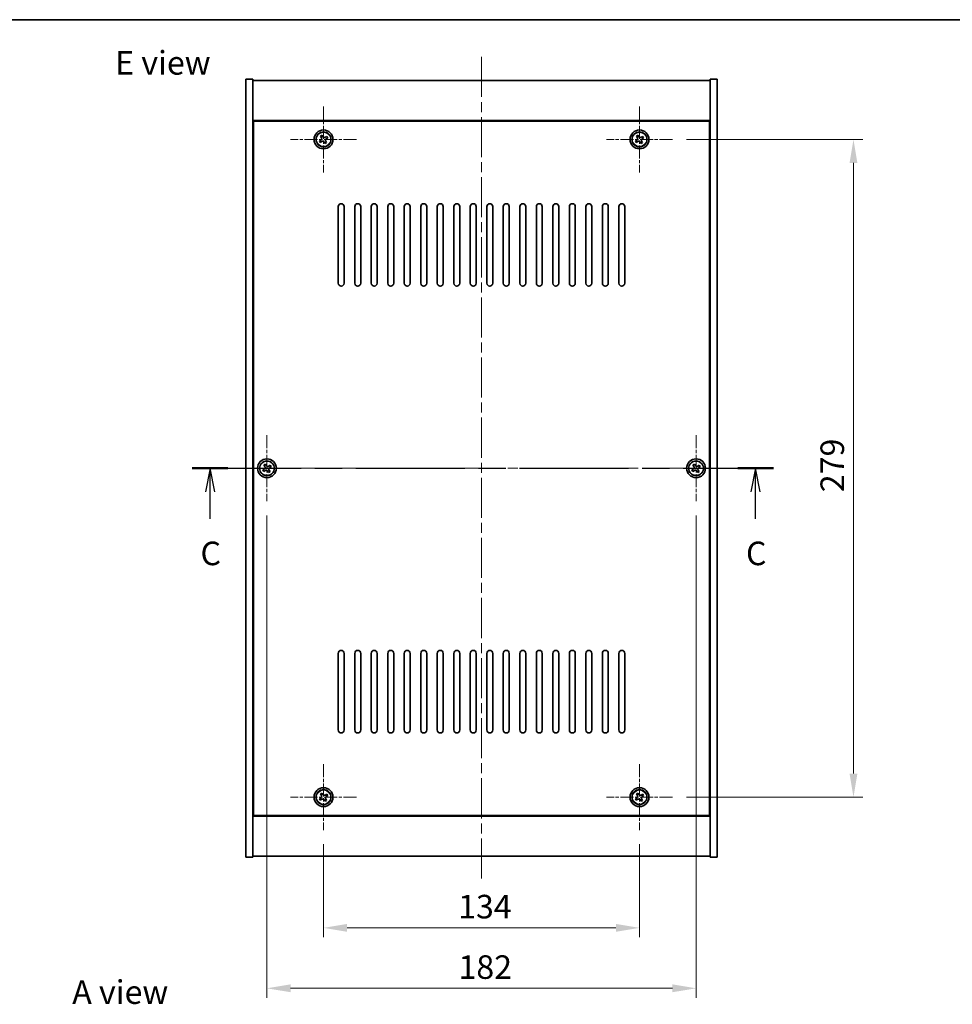
# Model space of a CAD drawing. Units: millimetres. Extents: x 43 to 6946, y 24 to 1148.
# Drawn here: x 1622 to 2018, y 730 to 1148 of the extents above; entities that cross this region are included whole.
import ezdxf

# ---------------------------------------------------------------- set-up
doc = ezdxf.new("R2010")
doc.units = ezdxf.units.MM
doc.header["$LTSCALE"] = 3
doc.linetypes.add('CHAIN', pattern=[0.3543, 0.2362, -0.0295, 0.0591, -0.0295])
doc.layers.get('Defpoints').update_dxf_attribs({"lineweight": 25})
for name, color, linetype, lineweight in [('Border (ISO)', 7, 'Continuous', 35), ('Center Mark (ISO)', 131, 'Continuous', 18), ('Centerline (ISO)', 131, 'Continuous', 18), ('Dimension (ISO)', 7, 'Continuous', 18), ('Dimension (ISO) @ 1', 7, 'Continuous', 18), ('Section Line (ISO)', 7, 'CHAIN', 25), ('Symbol (ISO)', 7, 'Continuous', 18), ('Visible (ISO)', 7, 'Continuous', 35), ('Visible Narrow (ISO)', 7, 'Continuous', 25)]:
    doc.layers.add(name, color=color, linetype=linetype, lineweight=lineweight)
doc.styles.add('Note Text (TK)', font='txt')
doc.dimstyles.new('Default - Method 1b (TK)', dxfattribs={"dimscale": 3, "dimtxt": 2.5, "dimasz": 2.5, "dimexe": 1, "dimexo": 1.5, "dimgap": 1, "dimtad": 1, "dimtoh": 1, "dimrnd": 1e-08, "dimdsep": 46, "dimtxsty": 'Note Text (TK)', "dimcen": 0.09, "dimdle": 5, "dimclrd": 100, "dimclre": 100, "dimclrt": 7, "dimadec": 1, "dimazin": 1, "dimtfac": 1, "dimtmove": 0, "dimatfit": 3, "dimfxl": 1, "dimtolj": 1, "dimlwd": -1, "dimlwe": -1, "dimarcsym": 0})

# ---------------------------------------------------------------- blocks, each defined once
blk = doc.blocks.new('図面枠 tk図枠')
at = {"layer": 'Border (ISO)'}
blk.add_line((14.5, 289), (405.5, 289), dxfattribs=at)
blk = doc.blocks.new('2dTransSection2')
at = {"layer": 'Section Line (ISO)', "linetype": 'CHAIN', "ltscale": 16.325308}
blk.add_line((131.67, 241.43), (193.3, 241.43), dxfattribs=at)
at = {"layer": 'Section Line (ISO)', "linetype": 'Continuous', "lineweight": 50}
for p, q in [((131.67, 241.43), (135.46, 241.43)), ((189.51, 241.43), (193.3, 241.43))]:
    blk.add_line(p, q, dxfattribs=at)
at = {"layer": 'Section Line (ISO)', "linetype": 'Continuous'}
for p, q in [((133.57, 241.43), (133.07, 238.93)), ((133.57, 238.93), (133.57, 241.43)), ((134.07, 238.93), (133.57, 241.43)), ((191.41, 241.43), (190.91, 238.93)), ((191.41, 238.93), (191.41, 241.43)), ((191.91, 238.93), (191.41, 241.43)), ((133.57, 236.08), (133.57, 238.93)), ((191.41, 236.08), (191.41, 238.93))]:
    blk.add_line(p, q, dxfattribs=at)
at = {"layer": 'Section Line (ISO)', "char_height": 2.5, "attachment_point": 7, "style": 'Note Text (TK)'}
for insert in [(132.55, 230.37), (190.39, 230.37)]:
    blk.add_mtext('C', dxfattribs=dict(at, insert=insert))
blk = doc.blocks.new('*D48')
at = {"layer": 'Defpoints', "color": 0}
for p in [(1750.89, 804.21), (1884.89, 804.21), (1884.89, 762.77)]:
    blk.add_point(p, dxfattribs=at)
at = {"layer": 'Dimension (ISO)', "color": 100}
for p, q in [((1750.89, 798.21), (1750.89, 758.77)), ((1884.89, 798.21), (1884.89, 758.77)), ((1760.89, 762.77), (1874.89, 762.77))]:
    blk.add_line(p, q, dxfattribs=at)
for points in [[(1760.89, 764.44), (1760.89, 761.1), (1750.89, 762.77)], [(1874.89, 764.44), (1874.89, 761.1), (1884.89, 762.77)]]:
    blk.add_solid(points, dxfattribs=at)
at = {"layer": 'Dimension (ISO)', "color": 7, "insert": (1807.98, 771.77), "char_height": 10, "attachment_point": 4, "style": 'Note Text (TK)'}
blk.add_mtext('\\A1;134', dxfattribs=at)
blk = doc.blocks.new('*D49')
at = {"layer": 'Defpoints', "color": 0}
for p in [(1898.89, 1097.21), (1898.89, 818.21), (1975.65, 818.21)]:
    blk.add_point(p, dxfattribs=at)
at = {"layer": 'Dimension (ISO)', "color": 100}
for p, q in [((1904.89, 1097.21), (1979.65, 1097.21)), ((1975.65, 1087.21), (1975.65, 828.21)), ((1904.89, 818.21), (1979.65, 818.21))]:
    blk.add_line(p, q, dxfattribs=at)
for points in [[(1973.98, 1087.21), (1977.31, 1087.21), (1975.65, 1097.21)], [(1973.98, 828.21), (1977.31, 828.21), (1975.65, 818.21)]]:
    blk.add_solid(points, dxfattribs=at)
at = {"layer": 'Dimension (ISO)', "color": 7, "insert": (1966.65, 947.57), "char_height": 10, "attachment_point": 4, "rotation": 90, "style": 'Note Text (TK)'}
blk.add_mtext('\\A1;279', dxfattribs=at)
blk = doc.blocks.new('*D60')
at = {"layer": 'Defpoints', "color": 0}
for p in [(1726.89, 943.71), (1908.89, 943.71), (1908.89, 737.12)]:
    blk.add_point(p, dxfattribs=at)
at = {"layer": 'Dimension (ISO)', "color": 100}
for p, q in [((1726.89, 937.71), (1726.89, 733.12)), ((1908.89, 937.71), (1908.89, 733.12)), ((1736.89, 737.12), (1898.89, 737.12))]:
    blk.add_line(p, q, dxfattribs=at)
for points in [[(1736.89, 738.79), (1736.89, 735.46), (1726.89, 737.12)], [(1898.89, 738.79), (1898.89, 735.46), (1908.89, 737.12)]]:
    blk.add_solid(points, dxfattribs=at)
at = {"layer": 'Dimension (ISO)', "color": 7, "insert": (1808.12, 746.12), "char_height": 10, "attachment_point": 4, "style": 'Note Text (TK)'}
blk.add_mtext('\\A1;182', dxfattribs=at)

msp = doc.modelspace()

# ---------------------------------------------------------------- linework, layer by layer
at = {"layer": 'Center Mark (ISO)', "linetype": 'CHAIN', "ltscale": 7.778352}
for p, q in [((1750.894, 1111.2087), (1750.894, 1083.2087)), ((1884.894, 1111.2087), (1884.894, 1083.2087)), ((1764.894, 1097.2087), (1736.894, 1097.2087)), ((1898.894, 1097.2087), (1870.894, 1097.2087)), ((1726.894, 971.7087), (1726.894, 943.7087)), ((1908.894, 971.7087), (1908.894, 943.7087)), ((1740.894, 957.7087), (1712.894, 957.7087)), ((1922.894, 957.7087), (1894.894, 957.7087)), ((1750.894, 832.2087), (1750.894, 804.2087)), ((1884.894, 832.2087), (1884.894, 804.2087)), ((1764.894, 818.2087), (1736.894, 818.2087)), ((1898.894, 818.2087), (1870.894, 818.2087))]:
    msp.add_line(p, q, dxfattribs=at)
at = {"layer": 'Centerline (ISO)', "linetype": 'CHAIN', "ltscale": 23.990969}
for p, q in [((1817.894, 1132.2087), (1817.894, 783.2087)), ((1707.894, 957.7087), (1927.894, 957.7087))]:
    msp.add_line(p, q, dxfattribs=at)
at = {"layer": 'Visible (ISO)'}
for p, q in [((1717.894, 1122.7087), (1720.894, 1122.7087)), ((1717.894, 792.7087), (1717.894, 1122.7087)), ((1720.894, 792.7087), (1720.894, 1122.7087)), ((1720.894, 1122.2087), (1914.894, 1122.2087)), ((1917.894, 1122.7087), (1914.894, 1122.7087)), ((1914.894, 1122.7087), (1914.894, 792.7087)), ((1917.894, 1122.7087), (1917.894, 792.7087)), ((1914.894, 1105.2087), (1720.894, 1105.2087)), ((1914.644, 1104.9587), (1721.144, 1104.9587)), ((1721.144, 1104.9587), (1721.144, 810.4587)), ((1914.644, 810.4587), (1914.644, 1104.9587)), ((1750.2112, 1098.9674), (1749.5873, 1098.5695)), ((1749.5873, 1098.5695), (1749.9852, 1097.9456)), ((1750.6091, 1098.3435), (1750.2112, 1098.9674)), ((1752.2549, 1098.5154), (1751.631, 1098.1175)), ((1752.6528, 1097.8915), (1752.2549, 1098.5154)), ((1884.2112, 1098.9674), (1883.5873, 1098.5695)), ((1883.5873, 1098.5695), (1883.9852, 1097.9456)), ((1884.6091, 1098.3435), (1884.2112, 1098.9674)), ((1886.2549, 1098.5154), (1885.631, 1098.1175)), ((1886.6528, 1097.8915), (1886.2549, 1098.5154)), ((1749.7592, 1096.9238), (1749.1353, 1096.5259)), ((1749.1353, 1096.5259), (1749.5332, 1095.902)), ((1749.5332, 1095.902), (1750.1571, 1096.2999)), ((1751.179, 1096.0739), (1751.5769, 1095.45)), ((1751.5769, 1095.45), (1752.2008, 1095.8479)), ((1752.2008, 1095.8479), (1751.8029, 1096.4718)), ((1752.0289, 1097.4936), (1752.6528, 1097.8915)), ((1883.7592, 1096.9238), (1883.1353, 1096.5259)), ((1883.1353, 1096.5259), (1883.5332, 1095.902)), ((1883.5332, 1095.902), (1884.1571, 1096.2999)), ((1885.179, 1096.0739), (1885.5769, 1095.45)), ((1885.5769, 1095.45), (1886.2008, 1095.8479)), ((1886.2008, 1095.8479), (1885.8029, 1096.4718)), ((1886.0289, 1097.4936), (1886.6528, 1097.8915)), ((1721.144, 1092.2087), (1720.894, 1092.2087)), ((1720.894, 1091.7087), (1721.144, 1091.7087)), ((1914.894, 1092.2087), (1914.644, 1092.2087)), ((1914.894, 1091.7087), (1914.644, 1091.7087)), ((1757.144, 1036.2087), (1757.144, 1068.7087)), ((1759.644, 1068.7087), (1759.644, 1036.2087)), ((1764.144, 1036.2087), (1764.144, 1068.7087)), ((1766.644, 1068.7087), (1766.644, 1036.2087)), ((1771.144, 1036.2087), (1771.144, 1068.7087)), ((1773.644, 1068.7087), (1773.644, 1036.2087)), ((1778.144, 1036.2087), (1778.144, 1068.7087)), ((1780.644, 1068.7087), (1780.644, 1036.2087)), ((1785.144, 1036.2087), (1785.144, 1068.7087)), ((1787.644, 1068.7087), (1787.644, 1036.2087)), ((1792.144, 1036.2087), (1792.144, 1068.7087)), ((1794.644, 1068.7087), (1794.644, 1036.2087)), ((1799.144, 1036.2087), (1799.144, 1068.7087)), ((1801.644, 1068.7087), (1801.644, 1036.2087)), ((1806.144, 1036.2087), (1806.144, 1068.7087)), ((1808.644, 1068.7087), (1808.644, 1036.2087)), ((1813.144, 1036.2087), (1813.144, 1068.7087)), ((1815.644, 1068.7087), (1815.644, 1036.2087)), ((1820.144, 1036.2087), (1820.144, 1068.7087)), ((1822.644, 1068.7087), (1822.644, 1036.2087)), ((1827.144, 1036.2087), (1827.144, 1068.7087)), ((1829.644, 1068.7087), (1829.644, 1036.2087)), ((1834.144, 1036.2087), (1834.144, 1068.7087)), ((1836.644, 1068.7087), (1836.644, 1036.2087)), ((1841.144, 1036.2087), (1841.144, 1068.7087)), ((1843.644, 1068.7087), (1843.644, 1036.2087)), ((1848.144, 1036.2087), (1848.144, 1068.7087)), ((1850.644, 1068.7087), (1850.644, 1036.2087)), ((1855.144, 1036.2087), (1855.144, 1068.7087)), ((1857.644, 1068.7087), (1857.644, 1036.2087)), ((1862.144, 1036.2087), (1862.144, 1068.7087)), ((1864.644, 1068.7087), (1864.644, 1036.2087)), ((1869.144, 1036.2087), (1869.144, 1068.7087)), ((1871.644, 1068.7087), (1871.644, 1036.2087)), ((1876.144, 1036.2087), (1876.144, 1068.7087)), ((1878.644, 1068.7087), (1878.644, 1036.2087)), ((1725.7592, 957.4238), (1725.1353, 957.0259)), ((1725.1353, 957.0259), (1725.5332, 956.402)), ((1725.5332, 956.402), (1726.1571, 956.7999)), ((1726.2112, 959.4674), (1725.5873, 959.0695)), ((1725.5873, 959.0695), (1725.9852, 958.4456)), ((1726.6091, 958.8435), (1726.2112, 959.4674)), ((1727.179, 956.5739), (1727.5769, 955.95)), ((1728.2549, 959.0154), (1727.631, 958.6175)), ((1728.2008, 956.3479), (1727.8029, 956.9718)), ((1728.0289, 957.9936), (1728.6528, 958.3915)), ((1728.6528, 958.3915), (1728.2549, 959.0154)), ((1907.7592, 957.4238), (1907.1353, 957.0259)), ((1907.1353, 957.0259), (1907.5332, 956.402)), ((1907.5332, 956.402), (1908.1571, 956.7999)), ((1908.2112, 959.4674), (1907.5873, 959.0695)), ((1907.5873, 959.0695), (1907.9852, 958.4456)), ((1908.6091, 958.8435), (1908.2112, 959.4674)), ((1909.179, 956.5739), (1909.5769, 955.95)), ((1910.2549, 959.0154), (1909.631, 958.6175)), ((1910.2008, 956.3479), (1909.8029, 956.9718)), ((1910.0289, 957.9936), (1910.6528, 958.3915)), ((1910.6528, 958.3915), (1910.2549, 959.0154)), ((1727.5769, 955.95), (1728.2008, 956.3479)), ((1909.5769, 955.95), (1910.2008, 956.3479)), ((1757.144, 846.7087), (1757.144, 879.2087)), ((1759.644, 879.2087), (1759.644, 846.7087)), ((1764.144, 846.7087), (1764.144, 879.2087)), ((1766.644, 879.2087), (1766.644, 846.7087)), ((1771.144, 846.7087), (1771.144, 879.2087)), ((1773.644, 879.2087), (1773.644, 846.7087)), ((1778.144, 846.7087), (1778.144, 879.2087)), ((1780.644, 879.2087), (1780.644, 846.7087)), ((1785.144, 846.7087), (1785.144, 879.2087)), ((1787.644, 879.2087), (1787.644, 846.7087)), ((1792.144, 846.7087), (1792.144, 879.2087)), ((1794.644, 879.2087), (1794.644, 846.7087)), ((1799.144, 846.7087), (1799.144, 879.2087)), ((1801.644, 879.2087), (1801.644, 846.7087)), ((1806.144, 846.7087), (1806.144, 879.2087)), ((1808.644, 879.2087), (1808.644, 846.7087)), ((1813.144, 846.7087), (1813.144, 879.2087)), ((1815.644, 879.2087), (1815.644, 846.7087)), ((1820.144, 846.7087), (1820.144, 879.2087)), ((1822.644, 879.2087), (1822.644, 846.7087)), ((1827.144, 846.7087), (1827.144, 879.2087)), ((1829.644, 879.2087), (1829.644, 846.7087)), ((1834.144, 846.7087), (1834.144, 879.2087)), ((1836.644, 879.2087), (1836.644, 846.7087)), ((1841.144, 846.7087), (1841.144, 879.2087)), ((1843.644, 879.2087), (1843.644, 846.7087)), ((1848.144, 846.7087), (1848.144, 879.2087)), ((1850.644, 879.2087), (1850.644, 846.7087)), ((1855.144, 846.7087), (1855.144, 879.2087)), ((1857.644, 879.2087), (1857.644, 846.7087)), ((1862.144, 846.7087), (1862.144, 879.2087)), ((1864.644, 879.2087), (1864.644, 846.7087)), ((1869.144, 846.7087), (1869.144, 879.2087)), ((1871.644, 879.2087), (1871.644, 846.7087)), ((1876.144, 846.7087), (1876.144, 879.2087)), ((1878.644, 879.2087), (1878.644, 846.7087)), ((1720.894, 823.7087), (1721.144, 823.7087)), ((1720.894, 823.2087), (1721.144, 823.2087)), ((1914.894, 823.7087), (1914.644, 823.7087)), ((1914.644, 823.2087), (1914.894, 823.2087)), ((1750.2112, 819.9674), (1749.5873, 819.5695)), ((1749.5873, 819.5695), (1749.9852, 818.9456)), ((1750.6091, 819.3435), (1750.2112, 819.9674)), ((1752.2549, 819.5154), (1751.631, 819.1175)), ((1752.0289, 818.4936), (1752.6528, 818.8915)), ((1752.6528, 818.8915), (1752.2549, 819.5154)), ((1884.2112, 819.9674), (1883.5873, 819.5695)), ((1883.5873, 819.5695), (1883.9852, 818.9456)), ((1884.6091, 819.3435), (1884.2112, 819.9674)), ((1886.2549, 819.5154), (1885.631, 819.1175)), ((1886.0289, 818.4936), (1886.6528, 818.8915)), ((1886.6528, 818.8915), (1886.2549, 819.5154)), ((1749.7592, 817.9238), (1749.1353, 817.5259)), ((1749.1353, 817.5259), (1749.5332, 816.902)), ((1749.5332, 816.902), (1750.1571, 817.2999)), ((1751.179, 817.0739), (1751.5769, 816.45)), ((1751.5769, 816.45), (1752.2008, 816.8479)), ((1752.2008, 816.8479), (1751.8029, 817.4718)), ((1883.7592, 817.9238), (1883.1353, 817.5259)), ((1883.1353, 817.5259), (1883.5332, 816.902)), ((1883.5332, 816.902), (1884.1571, 817.2999)), ((1885.179, 817.0739), (1885.5769, 816.45)), ((1885.5769, 816.45), (1886.2008, 816.8479)), ((1886.2008, 816.8479), (1885.8029, 817.4718)), ((1721.144, 810.4587), (1914.644, 810.4587)), ((1720.894, 810.2087), (1914.894, 810.2087)), ((1717.894, 792.7087), (1720.894, 792.7087)), ((1914.894, 793.2087), (1720.894, 793.2087)), ((1917.894, 792.7087), (1914.894, 792.7087))]:
    msp.add_line(p, q, dxfattribs=at)
for centre, radius in [((1750.894, 1097.2087), 4), ((1750.894, 1097.2087), 3.15), ((1884.894, 1097.2087), 4), ((1884.894, 1097.2087), 3.15), ((1726.894, 957.7087), 4), ((1726.894, 957.7087), 3.15), ((1908.894, 957.7087), 4), ((1908.894, 957.7087), 3.15), ((1750.894, 818.2087), 4), ((1750.894, 818.2087), 3.15), ((1884.894, 818.2087), 4), ((1884.894, 818.2087), 3.15)]:
    msp.add_circle(centre, radius, dxfattribs=at)
for centre, start, end in [((1758.394, 1068.7087), 0, 180), ((1765.394, 1068.7087), 0, 180), ((1772.394, 1068.7087), 0, 180), ((1779.394, 1068.7087), 0, 180), ((1786.394, 1068.7087), 0, 180), ((1793.394, 1068.7087), 0, 180), ((1800.394, 1068.7087), 0, 180), ((1807.394, 1068.7087), 0, 180), ((1814.394, 1068.7087), 0, 180), ((1821.394, 1068.7087), 0, 180), ((1828.394, 1068.7087), 0, 180), ((1835.394, 1068.7087), 0, 180), ((1842.394, 1068.7087), 0, 180), ((1849.394, 1068.7087), 0, 180), ((1856.394, 1068.7087), 0, 180), ((1863.394, 1068.7087), 0, 180), ((1870.394, 1068.7087), 0, 180), ((1877.394, 1068.7087), 0, 180), ((1758.394, 1036.2087), 180, 0), ((1765.394, 1036.2087), 180, 0), ((1772.394, 1036.2087), 180, 0), ((1779.394, 1036.2087), 180, 0), ((1786.394, 1036.2087), 180, 0), ((1793.394, 1036.2087), 180, 0), ((1800.394, 1036.2087), 180, 0), ((1807.394, 1036.2087), 180, 0), ((1814.394, 1036.2087), 180, 0), ((1821.394, 1036.2087), 180, 0), ((1828.394, 1036.2087), 180, 0), ((1835.394, 1036.2087), 180, 0), ((1842.394, 1036.2087), 180, 0), ((1849.394, 1036.2087), 180, 0), ((1856.394, 1036.2087), 180, 0), ((1863.394, 1036.2087), 180, 0), ((1870.394, 1036.2087), 180, 0), ((1877.394, 1036.2087), 180, 0), ((1758.394, 879.2087), 0, 180), ((1765.394, 879.2087), 0, 180), ((1772.394, 879.2087), 0, 180), ((1779.394, 879.2087), 0, 180), ((1786.394, 879.2087), 0, 180), ((1793.394, 879.2087), 0, 180), ((1800.394, 879.2087), 0, 180), ((1807.394, 879.2087), 0, 180), ((1814.394, 879.2087), 0, 180), ((1821.394, 879.2087), 0, 180), ((1828.394, 879.2087), 0, 180), ((1835.394, 879.2087), 0, 180), ((1842.394, 879.2087), 0, 180), ((1849.394, 879.2087), 0, 180), ((1856.394, 879.2087), 0, 180), ((1863.394, 879.2087), 0, 180), ((1870.394, 879.2087), 0, 180), ((1877.394, 879.2087), 0, 180), ((1758.394, 846.7087), 180, 0), ((1765.394, 846.7087), 180, 0), ((1772.394, 846.7087), 180, 0), ((1779.394, 846.7087), 180, 0), ((1786.394, 846.7087), 180, 0), ((1793.394, 846.7087), 180, 0), ((1800.394, 846.7087), 180, 0), ((1807.394, 846.7087), 180, 0), ((1814.394, 846.7087), 180, 0), ((1821.394, 846.7087), 180, 0), ((1828.394, 846.7087), 180, 0), ((1835.394, 846.7087), 180, 0), ((1842.394, 846.7087), 180, 0), ((1849.394, 846.7087), 180, 0), ((1856.394, 846.7087), 180, 0), ((1863.394, 846.7087), 180, 0), ((1870.394, 846.7087), 180, 0), ((1877.394, 846.7087), 180, 0)]:
    msp.add_arc(centre, 1.25, start, end, dxfattribs=at)
for points, knots in [([(1749.7592, 1096.9238), (1749.8371, 1096.9735), (1749.9107, 1097.0422), (1750.024, 1097.2038), (1750.0637, 1097.2968), (1750.104, 1097.479), (1750.1072, 1097.58), (1750.0726, 1097.7744), (1750.0349, 1097.8677), (1749.9852, 1097.9456)], [0.113199271, 0.113199271, 0.113199271, 0.113199271, 0.141183811, 0.141183811, 0.169168352, 0.169168352, 0.197152892, 0.197152892, 0.225137433, 0.225137433, 0.225137433, 0.225137433]), ([(1751.179, 1096.0739), (1751.1293, 1096.1518), (1751.0605, 1096.2253), (1750.8989, 1096.3386), (1750.8059, 1096.3783), (1750.6238, 1096.4186), (1750.5227, 1096.4218), (1750.3284, 1096.3873), (1750.235, 1096.3496), (1750.1571, 1096.2999)], [0.225164225, 0.225164225, 0.225164225, 0.225164225, 0.253148765, 0.253148765, 0.281133306, 0.281133306, 0.309117846, 0.309117846, 0.337102387, 0.337102387, 0.337102387, 0.337102387]), ([(1750.6091, 1098.3435), (1750.6588, 1098.2656), (1750.7275, 1098.1921), (1750.8892, 1098.0788), (1750.9822, 1098.039), (1751.1643, 1097.9987), (1751.2654, 1097.9956), (1751.4597, 1098.0301), (1751.553, 1098.0678), (1751.631, 1098.1175)], [0, 0, 0, 0, 0.027984541, 0.027984541, 0.055969081, 0.055969081, 0.083953622, 0.083953622, 0.111938162, 0.111938162, 0.111938162, 0.111938162]), ([(1752.0289, 1097.4936), (1751.951, 1097.4439), (1751.8774, 1097.3752), (1751.7641, 1097.2135), (1751.7244, 1097.1206), (1751.6841, 1096.9384), (1751.6809, 1096.8374), (1751.7155, 1096.643), (1751.7532, 1096.5497), (1751.8029, 1096.4718)], [0.338363496, 0.338363496, 0.338363496, 0.338363496, 0.366348036, 0.366348036, 0.394332577, 0.394332577, 0.422317117, 0.422317117, 0.450301658, 0.450301658, 0.450301658, 0.450301658]), ([(1883.7592, 1096.9238), (1883.8371, 1096.9735), (1883.9107, 1097.0422), (1884.024, 1097.2038), (1884.0637, 1097.2968), (1884.104, 1097.479), (1884.1072, 1097.58), (1884.0726, 1097.7744), (1884.0349, 1097.8677), (1883.9852, 1097.9456)], [0.113199271, 0.113199271, 0.113199271, 0.113199271, 0.141183811, 0.141183811, 0.169168352, 0.169168352, 0.197152892, 0.197152892, 0.225137433, 0.225137433, 0.225137433, 0.225137433]), ([(1885.179, 1096.0739), (1885.1293, 1096.1518), (1885.0605, 1096.2253), (1884.8989, 1096.3386), (1884.8059, 1096.3783), (1884.6238, 1096.4186), (1884.5227, 1096.4218), (1884.3284, 1096.3873), (1884.235, 1096.3496), (1884.1571, 1096.2999)], [0.225164225, 0.225164225, 0.225164225, 0.225164225, 0.253148765, 0.253148765, 0.281133306, 0.281133306, 0.309117846, 0.309117846, 0.337102387, 0.337102387, 0.337102387, 0.337102387]), ([(1884.6091, 1098.3435), (1884.6588, 1098.2656), (1884.7275, 1098.1921), (1884.8892, 1098.0788), (1884.9822, 1098.039), (1885.1643, 1097.9987), (1885.2654, 1097.9956), (1885.4597, 1098.0301), (1885.553, 1098.0678), (1885.631, 1098.1175)], [0, 0, 0, 0, 0.027984541, 0.027984541, 0.055969081, 0.055969081, 0.083953622, 0.083953622, 0.111938162, 0.111938162, 0.111938162, 0.111938162]), ([(1886.0289, 1097.4936), (1885.951, 1097.4439), (1885.8774, 1097.3752), (1885.7641, 1097.2135), (1885.7244, 1097.1206), (1885.6841, 1096.9384), (1885.6809, 1096.8374), (1885.7155, 1096.643), (1885.7532, 1096.5497), (1885.8029, 1096.4718)], [0.338363496, 0.338363496, 0.338363496, 0.338363496, 0.366348036, 0.366348036, 0.394332577, 0.394332577, 0.422317117, 0.422317117, 0.450301658, 0.450301658, 0.450301658, 0.450301658]), ([(1725.7592, 957.4238), (1725.8371, 957.4735), (1725.9107, 957.5422), (1726.024, 957.7038), (1726.0637, 957.7968), (1726.104, 957.979), (1726.1072, 958.08), (1726.0726, 958.2744), (1726.0349, 958.3677), (1725.9852, 958.4456)], [0.113199271, 0.113199271, 0.113199271, 0.113199271, 0.141183811, 0.141183811, 0.169168352, 0.169168352, 0.197152892, 0.197152892, 0.225137433, 0.225137433, 0.225137433, 0.225137433]), ([(1727.179, 956.5739), (1727.1293, 956.6518), (1727.0605, 956.7253), (1726.8989, 956.8386), (1726.8059, 956.8783), (1726.6238, 956.9186), (1726.5227, 956.9218), (1726.3284, 956.8873), (1726.235, 956.8496), (1726.1571, 956.7999)], [0.225164225, 0.225164225, 0.225164225, 0.225164225, 0.253148765, 0.253148765, 0.281133306, 0.281133306, 0.309117846, 0.309117846, 0.337102387, 0.337102387, 0.337102387, 0.337102387]), ([(1726.6091, 958.8435), (1726.6588, 958.7656), (1726.7275, 958.6921), (1726.8892, 958.5788), (1726.9822, 958.539), (1727.1643, 958.4987), (1727.2654, 958.4956), (1727.4597, 958.5301), (1727.553, 958.5678), (1727.631, 958.6175)], [0, 0, 0, 0, 0.027984541, 0.027984541, 0.055969081, 0.055969081, 0.083953622, 0.083953622, 0.111938162, 0.111938162, 0.111938162, 0.111938162]), ([(1728.0289, 957.9936), (1727.951, 957.9439), (1727.8774, 957.8752), (1727.7641, 957.7135), (1727.7244, 957.6206), (1727.6841, 957.4384), (1727.6809, 957.3374), (1727.7155, 957.143), (1727.7532, 957.0497), (1727.8029, 956.9718)], [0.338363496, 0.338363496, 0.338363496, 0.338363496, 0.366348036, 0.366348036, 0.394332577, 0.394332577, 0.422317117, 0.422317117, 0.450301658, 0.450301658, 0.450301658, 0.450301658]), ([(1907.7592, 957.4238), (1907.8371, 957.4735), (1907.9107, 957.5422), (1908.024, 957.7038), (1908.0637, 957.7968), (1908.104, 957.979), (1908.1072, 958.08), (1908.0726, 958.2744), (1908.0349, 958.3677), (1907.9852, 958.4456)], [0.113199271, 0.113199271, 0.113199271, 0.113199271, 0.141183811, 0.141183811, 0.169168352, 0.169168352, 0.197152892, 0.197152892, 0.225137433, 0.225137433, 0.225137433, 0.225137433]), ([(1909.179, 956.5739), (1909.1293, 956.6518), (1909.0605, 956.7253), (1908.8989, 956.8386), (1908.8059, 956.8783), (1908.6238, 956.9186), (1908.5227, 956.9218), (1908.3284, 956.8873), (1908.235, 956.8496), (1908.1571, 956.7999)], [0.225164225, 0.225164225, 0.225164225, 0.225164225, 0.253148765, 0.253148765, 0.281133306, 0.281133306, 0.309117846, 0.309117846, 0.337102387, 0.337102387, 0.337102387, 0.337102387]), ([(1908.6091, 958.8435), (1908.6588, 958.7656), (1908.7275, 958.6921), (1908.8892, 958.5788), (1908.9822, 958.539), (1909.1643, 958.4987), (1909.2654, 958.4956), (1909.4597, 958.5301), (1909.553, 958.5678), (1909.631, 958.6175)], [0, 0, 0, 0, 0.027984541, 0.027984541, 0.055969081, 0.055969081, 0.083953622, 0.083953622, 0.111938162, 0.111938162, 0.111938162, 0.111938162]), ([(1910.0289, 957.9936), (1909.951, 957.9439), (1909.8774, 957.8752), (1909.7641, 957.7135), (1909.7244, 957.6206), (1909.6841, 957.4384), (1909.6809, 957.3374), (1909.7155, 957.143), (1909.7532, 957.0497), (1909.8029, 956.9718)], [0.338363496, 0.338363496, 0.338363496, 0.338363496, 0.366348036, 0.366348036, 0.394332577, 0.394332577, 0.422317117, 0.422317117, 0.450301658, 0.450301658, 0.450301658, 0.450301658]), ([(1749.7592, 817.9238), (1749.8371, 817.9735), (1749.9107, 818.0422), (1750.024, 818.2038), (1750.0637, 818.2968), (1750.104, 818.479), (1750.1072, 818.58), (1750.0726, 818.7744), (1750.0349, 818.8677), (1749.9852, 818.9456)], [0.113199271, 0.113199271, 0.113199271, 0.113199271, 0.141183811, 0.141183811, 0.169168352, 0.169168352, 0.197152892, 0.197152892, 0.225137433, 0.225137433, 0.225137433, 0.225137433]), ([(1750.6091, 819.3435), (1750.6588, 819.2656), (1750.7275, 819.1921), (1750.8892, 819.0788), (1750.9822, 819.039), (1751.1643, 818.9987), (1751.2654, 818.9956), (1751.4597, 819.0301), (1751.553, 819.0678), (1751.631, 819.1175)], [0, 0, 0, 0, 0.027984541, 0.027984541, 0.055969081, 0.055969081, 0.083953622, 0.083953622, 0.111938162, 0.111938162, 0.111938162, 0.111938162]), ([(1883.7592, 817.9238), (1883.8371, 817.9735), (1883.9107, 818.0422), (1884.024, 818.2038), (1884.0637, 818.2968), (1884.104, 818.479), (1884.1072, 818.58), (1884.0726, 818.7744), (1884.0349, 818.8677), (1883.9852, 818.9456)], [0.113199271, 0.113199271, 0.113199271, 0.113199271, 0.141183811, 0.141183811, 0.169168352, 0.169168352, 0.197152892, 0.197152892, 0.225137433, 0.225137433, 0.225137433, 0.225137433]), ([(1884.6091, 819.3435), (1884.6588, 819.2656), (1884.7275, 819.1921), (1884.8892, 819.0788), (1884.9822, 819.039), (1885.1643, 818.9987), (1885.2654, 818.9956), (1885.4597, 819.0301), (1885.553, 819.0678), (1885.631, 819.1175)], [0, 0, 0, 0, 0.027984541, 0.027984541, 0.055969081, 0.055969081, 0.083953622, 0.083953622, 0.111938162, 0.111938162, 0.111938162, 0.111938162]), ([(1751.179, 817.0739), (1751.1293, 817.1518), (1751.0605, 817.2253), (1750.8989, 817.3386), (1750.8059, 817.3783), (1750.6238, 817.4186), (1750.5227, 817.4218), (1750.3284, 817.3873), (1750.235, 817.3496), (1750.1571, 817.2999)], [0.225164225, 0.225164225, 0.225164225, 0.225164225, 0.253148765, 0.253148765, 0.281133306, 0.281133306, 0.309117846, 0.309117846, 0.337102387, 0.337102387, 0.337102387, 0.337102387]), ([(1752.0289, 818.4936), (1751.951, 818.4439), (1751.8774, 818.3752), (1751.7641, 818.2135), (1751.7244, 818.1206), (1751.6841, 817.9384), (1751.6809, 817.8374), (1751.7155, 817.643), (1751.7532, 817.5497), (1751.8029, 817.4718)], [0.338363496, 0.338363496, 0.338363496, 0.338363496, 0.366348036, 0.366348036, 0.394332577, 0.394332577, 0.422317117, 0.422317117, 0.450301658, 0.450301658, 0.450301658, 0.450301658]), ([(1885.179, 817.0739), (1885.1293, 817.1518), (1885.0605, 817.2253), (1884.8989, 817.3386), (1884.8059, 817.3783), (1884.6238, 817.4186), (1884.5227, 817.4218), (1884.3284, 817.3873), (1884.235, 817.3496), (1884.1571, 817.2999)], [0.225164225, 0.225164225, 0.225164225, 0.225164225, 0.253148765, 0.253148765, 0.281133306, 0.281133306, 0.309117846, 0.309117846, 0.337102387, 0.337102387, 0.337102387, 0.337102387]), ([(1886.0289, 818.4936), (1885.951, 818.4439), (1885.8774, 818.3752), (1885.7641, 818.2135), (1885.7244, 818.1206), (1885.6841, 817.9384), (1885.6809, 817.8374), (1885.7155, 817.643), (1885.7532, 817.5497), (1885.8029, 817.4718)], [0.338363496, 0.338363496, 0.338363496, 0.338363496, 0.366348036, 0.366348036, 0.394332577, 0.394332577, 0.422317117, 0.422317117, 0.450301658, 0.450301658, 0.450301658, 0.450301658])]:
    msp.add_open_spline(points, degree=3, knots=knots, dxfattribs=at)
at = {"layer": 'Visible Narrow (ISO)'}
for centre in [(1750.894, 1097.2087), (1884.894, 1097.2087), (1726.894, 957.7087), (1908.894, 957.7087), (1750.894, 818.2087), (1884.894, 818.2087)]:
    msp.add_circle(centre, 3.0575, dxfattribs=at)

# ---------------------------------------------------------------- block references
at = {"xscale": 4, "yscale": 4, "zscale": 4}
msp.add_blockref('図面枠 tk図枠', (1168.5, -8), dxfattribs=at)
at = {"layer": 'Section Line (ISO)', "xscale": 4, "yscale": 4, "zscale": 4}
msp.add_blockref('2dTransSection2', (1168.5, -8), dxfattribs=at)

# ---------------------------------------------------------------- texts
at = {"layer": 'Symbol (ISO)', "color": 7, "char_height": 10, "attachment_point": 4, "line_spacing_factor": 1.5, "style": 'Note Text (TK)'}
for s, insert, width in [('{\\fＭＳ Ｐゴシック|b0|i0;E view}', (1662.5137, 1129.7014), 42.817993), ('{\\fＭＳ Ｐゴシック|b0|i0;A view}', (1644.3122, 735.5095), 41.520467)]:
    msp.add_mtext(s, dxfattribs=dict(at, insert=insert, width=width))

# ---------------------------------------------------------------- dimensions: what is measured, and where the dimension line sits
at = {"layer": 'Dimension (ISO) @ 1', "color": 100}
for base, p1, p2, angle, picture, middle in [((1975.6454, 818.2087), (1898.894, 1097.2087), (1898.894, 818.2087), 90, '*D49', (1975.6454, 957.7087)), ((1908.894, 737.125), (1726.894, 943.7087), (1908.894, 943.7087), 180, '*D60', (1817.894, 737.125)), ((1884.894, 762.7705), (1750.894, 804.2087), (1884.894, 804.2087), 180, '*D48', (1817.894, 762.7705))]:
    dim = msp.add_linear_dim(base=base, p1=p1, p2=p2, angle=angle, dimstyle='Default - Method 1b (TK)', override={"dimscale": 1, "dimtxt": 10, "dimasz": 10, "dimexe": 4, "dimexo": 6, "dimgap": 4, "dimtoh": 0, "dimdec": 2, "dimcen": 0.36, "dimtol": 0, "dimlim": 0, "dimtp": 0, "dimtm": 0, "dimtdec": 2, "dimtix": 0, "dimtofl": 0, "dimtmove": 0, "dimatfit": 1}, dxfattribs=at)
    dim.commit()
    dim.dimension.update_dxf_attribs({"geometry": picture, "text_midpoint": middle, "dimtype": 128})

doc.saveas('drawing.dxf')
